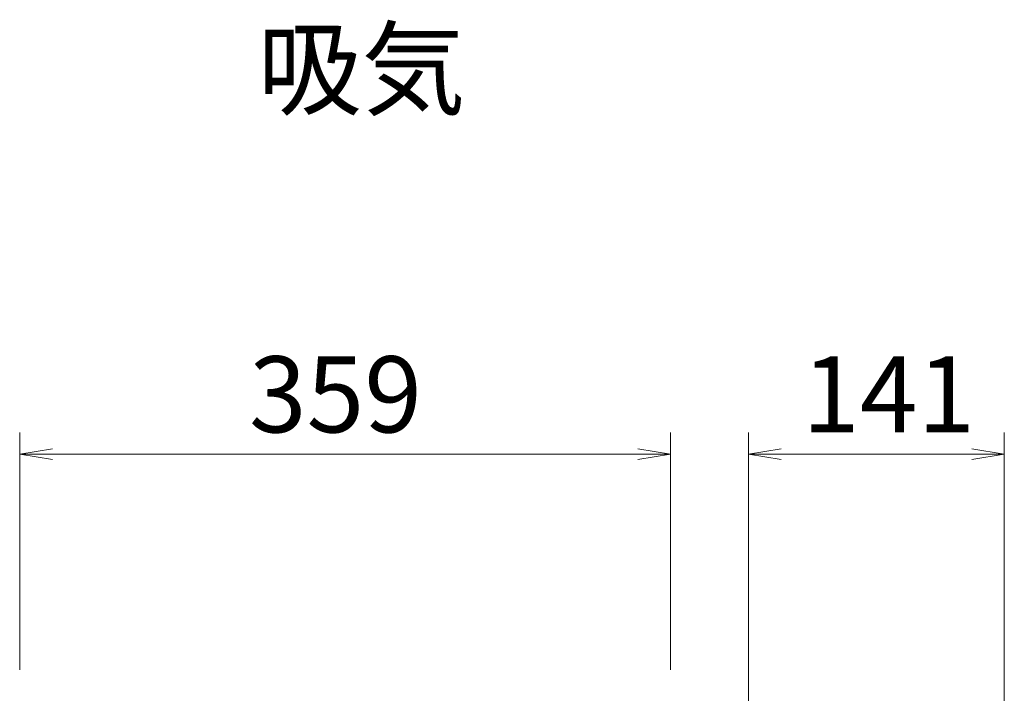
# Model space of a CAD drawing. Units: millimetres. Extents: x 51 to 5316, y 20 to 3441.
# Drawn here: x 3377 to 3920, y 1787 to 2158 of the extents above; entities that cross this region are included whole.
import ezdxf

# ---------------------------------------------------------------- set-up
doc = ezdxf.new("R2010")
doc.units = ezdxf.units.MM
doc.layers.get('0').update_dxf_attribs({"lineweight": 18})
doc.layers.add('AM_5', color=51, linetype='Continuous', lineweight=18)
doc.styles.get("Standard").update_dxf_attribs({"font": 'simplex.shx', "bigfont": 'bigfont.shx'})

# ---------------------------------------------------------------- blocks, each defined once
blk = doc.blocks.new('A$C7CFD20EB')
at = {"color": 0, "linetype": 'ByBlock', "lineweight": -2}
for p, q in [((-27.833, -87.63), (-29.333, -87.88)), ((-0.927, -87.63), (0.573, -87.88)), ((5.667, -87.63), (4.167, -87.88)), ((14.417, -87.63), (15.917, -87.88)), ((-27.833, -88.13), (-29.333, -87.88)), ((-29.333, -87.88), (-27.833, -87.88)), ((-0.927, -88.13), (0.573, -87.88)), ((0.573, -87.88), (-0.927, -87.88)), ((5.667, -88.13), (4.167, -87.88)), ((4.167, -87.88), (5.667, -87.88)), ((14.417, -88.13), (15.917, -87.88)), ((15.917, -87.88), (14.417, -87.88))]:
    blk.add_line(p, q, dxfattribs=at)
at = {"layer": 'AM_5', "color": 4, "lineweight": 9}
for p, q in [((-29.333, -97.797), (-29.333, -86.88)), ((0.573, -97.797), (0.573, -86.88)), ((4.167, -102.797), (4.167, -86.88)), ((15.917, -102.797), (15.917, -86.88)), ((-27.833, -87.88), (-0.927, -87.88)), ((5.667, -87.88), (14.417, -87.88))]:
    blk.add_line(p, q, dxfattribs=at)
blk.add_text('吸気', height=3.5).set_placement((-18.4, -71.923))
at = {"layer": 'AM_5'}
for s, p in [('359', (-18.797, -86.88)), ('141', (6.625, -86.88))]:
    blk.add_text(s, height=3.5, dxfattribs=at).set_placement(p)

msp = doc.modelspace()

# ---------------------------------------------------------------- block references
at = {"xscale": 12, "yscale": 12, "zscale": 12}
msp.add_blockref('A$C7CFD20EB', (3729.02, 2973.32), dxfattribs=at)

doc.saveas('drawing.dxf')
